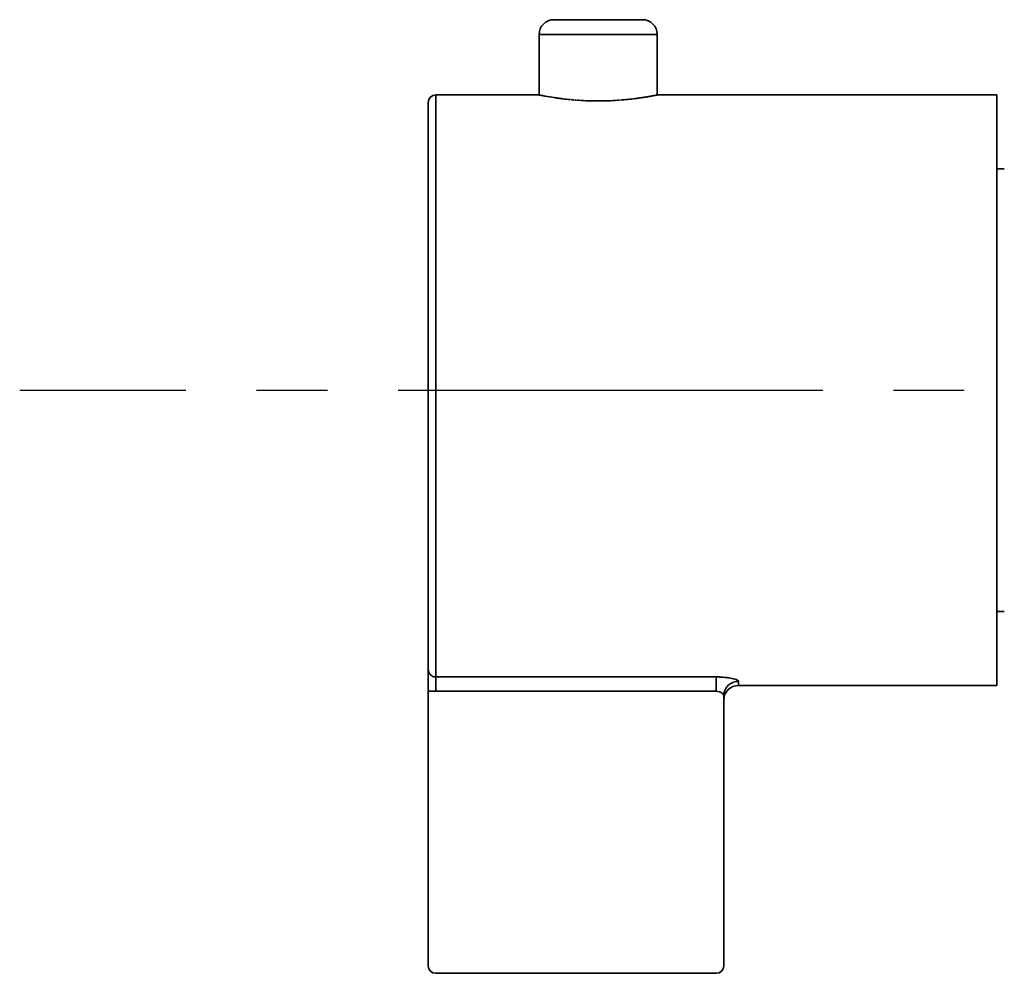
# Model space of a CAD drawing. Units: inches. Extents: x -90 to 301, y -132 to 429.
# Drawn here: x -90 to -24, y 280 to 345 of the extents above; entities that cross this region are included whole.
import ezdxf

# ---------------------------------------------------------------- set-up
doc = ezdxf.new("R2010")
doc.units = ezdxf.units.IN
doc.header["$MEASUREMENT"] = 0
doc.linetypes.add('AI-Linetype-7', pattern=[9.58325, 4.791625, -4.791625])
doc.linetypes.add('AI-Linetype-8', pattern=[43.124837, 28.749962, -4.791625, 4.791625, -4.791625])

# ---------------------------------------------------------------- blocks, each defined once
blk = doc.blocks.new('block 5985')
at = {"color": 4, "lineweight": 25, "true_color": 0x00ffff}
blk.add_lwpolyline([(-90.376, 319.566), (-79.125, 319.566)], dxfattribs=at)
blk = doc.blocks.new('block 5986')
at = {"color": 4, "linetype": 'AI-Linetype-7', "lineweight": 25, "true_color": 0x00ffff}
blk.add_lwpolyline([(-74.334, 319.566), (-67.146, 319.566)], dxfattribs=at)
blk = doc.blocks.new('block 5987')
at = {"color": 4, "linetype": 'AI-Linetype-8', "lineweight": 25, "true_color": 0x00ffff}
blk.add_lwpolyline([(-64.751, 319.566), (-24.022, 319.566)], dxfattribs=at)

msp = doc.modelspace()

# ---------------------------------------------------------------- linework, layer by layer
at = {"color": 7, "lineweight": 35, "true_color": 0xffffff}
for points in [[(-48.208, 344.666), (-54.208, 344.666)], [(-55.208, 339.566), (-55.208, 343.665)], [(-55.208, 343.665), (-47.208, 343.665)], [(-47.208, 343.665), (-47.208, 339.566)], [(-55.208, 339.566), (-62.208, 339.566)], [(-62.208, 319.565), (-62.208, 339.566)], [(-55.204, 339.565), (-55.203, 339.565)], [(-47.212, 339.565), (-47.212, 339.565)], [(-24.208, 339.566), (-47.208, 339.566)], [(-24.208, 319.565), (-24.208, 339.566)], [(-62.708, 339.065), (-62.708, 319.565)], [(-53.818, 339.334), (-53.817, 339.334)], [(-23.708, 334.565), (-24.208, 334.565)], [(-62.708, 319.565), (-62.708, 318.618)], [(-62.208, 318.594), (-62.208, 319.565)], [(-24.208, 299.565), (-24.208, 319.565)], [(-62.708, 318.452), (-62.708, 318.618)], [(-62.708, 318.452), (-62.708, 318.427)], [(-62.708, 318.266), (-62.708, 318.427)], [(-62.708, 318.266), (-62.708, 318.235)], [(-62.708, 318.081), (-62.708, 318.235)], [(-62.708, 318.081), (-62.708, 318.043)], [(-62.708, 317.896), (-62.708, 318.043)], [(-62.208, 318.594), (-62.208, 300.141)], [(-62.708, 317.896), (-62.708, 317.85)], [(-62.708, 317.711), (-62.708, 317.85)], [(-62.708, 317.711), (-62.708, 317.658)], [(-62.708, 317.526), (-62.708, 317.658)], [(-62.708, 317.526), (-62.708, 317.464)], [(-62.708, 317.342), (-62.708, 317.464)], [(-62.708, 317.342), (-62.708, 317.271)], [(-62.708, 317.157), (-62.708, 317.271)], [(-62.708, 317.157), (-62.708, 317.077)], [(-62.708, 316.973), (-62.708, 317.077)], [(-62.708, 316.973), (-62.708, 316.883)], [(-62.708, 316.789), (-62.708, 316.883)], [(-62.708, 316.789), (-62.708, 316.688)], [(-62.708, 316.605), (-62.708, 316.688)], [(-62.708, 316.605), (-62.708, 316.493)], [(-62.708, 316.412), (-62.708, 316.493)], [(-62.708, 316.412), (-62.708, 316.298)], [(-62.708, 316.219), (-62.708, 316.298)], [(-62.708, 316.219), (-62.708, 316.103)], [(-62.708, 316.027), (-62.708, 316.103)], [(-62.708, 316.027), (-62.708, 315.908)], [(-62.708, 315.835), (-62.708, 315.908)], [(-62.708, 315.835), (-62.708, 315.713)], [(-62.708, 315.643), (-62.708, 315.713)], [(-62.708, 315.643), (-62.708, 315.518)], [(-62.708, 315.452), (-62.708, 315.518)], [(-62.708, 315.452), (-62.708, 315.322)], [(-62.708, 315.261), (-62.708, 315.322)], [(-62.708, 315.261), (-62.708, 315.127)], [(-62.708, 315.07), (-62.708, 315.127)], [(-62.708, 315.07), (-62.708, 314.931)], [(-62.708, 314.881), (-62.708, 314.931)], [(-62.708, 314.881), (-62.708, 314.736)], [(-62.708, 314.691), (-62.708, 314.736)], [(-62.708, 314.691), (-62.708, 314.541)], [(-62.708, 314.502), (-62.708, 314.541)], [(-62.708, 314.502), (-62.708, 314.346)], [(-62.708, 314.314), (-62.708, 314.346)], [(-62.708, 314.314), (-62.708, 314.151)], [(-62.708, 314.126), (-62.708, 314.151)], [(-62.708, 314.126), (-62.708, 313.956)], [(-62.708, 313.938), (-62.708, 313.956)], [(-62.708, 313.938), (-62.708, 313.761)], [(-62.708, 313.751), (-62.708, 313.761)], [(-62.708, 313.751), (-62.708, 313.567)], [(-62.708, 312.979), (-62.708, 313.567)], [(-62.708, 312.979), (-62.708, 312.793)], [(-62.708, 312.785), (-62.708, 312.793)], [(-62.708, 312.785), (-62.708, 312.601)], [(-62.708, 312.592), (-62.708, 312.601)], [(-62.708, 312.592), (-62.708, 312.409)], [(-62.708, 312.4), (-62.708, 312.409)], [(-62.708, 312.4), (-62.708, 312.217)], [(-62.708, 312.209), (-62.708, 312.217)], [(-62.708, 312.209), (-62.708, 312.026)], [(-62.708, 312.019), (-62.708, 312.026)], [(-62.708, 312.019), (-62.708, 311.836)], [(-62.708, 311.829), (-62.708, 311.836)], [(-62.708, 311.829), (-62.708, 311.646)], [(-62.708, 309.808), (-62.708, 311.646)], [(-62.708, 309.808), (-62.708, 309.79)], [(-62.708, 309.63), (-62.708, 309.79)], [(-62.708, 309.63), (-62.708, 309.609)], [(-62.708, 309.454), (-62.708, 309.609)], [(-62.708, 309.454), (-62.708, 309.429)], [(-62.708, 309.278), (-62.708, 309.429)], [(-62.708, 309.278), (-62.708, 309.251)], [(-62.708, 309.104), (-62.708, 309.251)], [(-62.708, 309.104), (-62.708, 309.073)], [(-62.708, 308.931), (-62.708, 309.073)], [(-62.708, 308.931), (-62.708, 308.897)], [(-62.708, 308.759), (-62.708, 308.897)], [(-62.708, 308.759), (-62.708, 308.721)], [(-62.708, 308.588), (-62.708, 308.721)], [(-62.708, 308.588), (-62.708, 308.547)], [(-62.708, 308.418), (-62.708, 308.547)], [(-62.708, 308.418), (-62.708, 308.374)], [(-62.708, 308.25), (-62.708, 308.374)], [(-62.708, 308.25), (-62.708, 308.203)], [(-62.708, 308.082), (-62.708, 308.203)], [(-62.708, 308.082), (-62.708, 308.032)], [(-62.708, 307.916), (-62.708, 308.032)], [(-62.708, 307.916), (-62.708, 307.863)], [(-62.708, 307.751), (-62.708, 307.863)], [(-62.708, 307.751), (-62.708, 307.696)], [(-62.708, 307.584), (-62.708, 307.696)], [(-62.708, 307.584), (-62.708, 307.529)], [(-62.708, 307.418), (-62.708, 307.529)], [(-62.708, 307.418), (-62.708, 307.364)], [(-62.708, 307.254), (-62.708, 307.364)], [(-62.708, 307.254), (-62.708, 307.201)], [(-62.708, 307.091), (-62.708, 307.201)], [(-62.708, 307.091), (-62.708, 307.039)], [(-62.708, 306.929), (-62.708, 307.039)], [(-62.708, 306.929), (-62.708, 306.878)], [(-62.708, 306.769), (-62.708, 306.878)], [(-62.708, 306.769), (-62.708, 306.719)], [(-62.708, 306.611), (-62.708, 306.719)], [(-62.708, 306.611), (-62.708, 306.562)], [(-62.708, 306.454), (-62.708, 306.562)], [(-62.708, 306.454), (-62.708, 306.406)], [(-62.708, 306.299), (-62.708, 306.406)], [(-62.708, 306.299), (-62.708, 306.252)], [(-62.708, 306.146), (-62.708, 306.252)], [(-62.708, 306.146), (-62.708, 306.099)], [(-62.708, 305.994), (-62.708, 306.099)], [(-62.708, 305.994), (-62.708, 305.948)], [(-62.708, 305.843), (-62.708, 305.948)], [(-62.708, 305.843), (-62.708, 305.799)], [(-62.708, 305.695), (-62.708, 305.799)], [(-62.708, 305.695), (-62.708, 305.651)], [(-62.708, 305.547), (-62.708, 305.651)], [(-62.708, 305.547), (-62.708, 305.505)], [(-62.708, 305.402), (-62.708, 305.505)], [(-62.708, 305.402), (-62.708, 305.361)], [(-62.708, 305.258), (-62.708, 305.361)], [(-62.708, 305.258), (-62.708, 305.218)], [(-62.708, 305.116), (-62.708, 305.218)], [(-62.708, 305.116), (-62.708, 305.077)], [(-62.708, 304.975), (-62.708, 305.077)], [(-62.708, 304.975), (-62.708, 304.938)], [(-62.708, 304.837), (-62.708, 304.938)], [(-62.708, 304.837), (-62.708, 304.801)], [(-62.708, 304.699), (-62.708, 304.801)], [(-62.708, 304.699), (-62.708, 304.666)], [(-62.708, 304.564), (-62.708, 304.666)], [(-62.708, 304.564), (-62.708, 304.532)], [(-62.708, 304.43), (-62.708, 304.532)], [(-62.708, 304.43), (-62.708, 304.401)], [(-62.708, 304.298), (-62.708, 304.401)], [(-62.708, 304.298), (-62.708, 304.271)], [(-62.708, 304.168), (-62.708, 304.271)], [(-62.708, 304.168), (-62.708, 304.143)], [(-62.708, 302.164), (-62.708, 304.143)], [(-24.208, 304.566), (-23.708, 304.566)], [(-62.708, 302.164), (-62.708, 302.09)], [(-62.708, 302.071), (-62.708, 302.09)], [(-62.708, 302.071), (-62.708, 302.002)], [(-62.708, 301.981), (-62.708, 302.002)], [(-62.708, 301.981), (-62.708, 301.916)], [(-62.708, 301.893), (-62.708, 301.916)], [(-62.708, 301.893), (-62.708, 301.833)], [(-62.708, 301.806), (-62.708, 301.833)], [(-62.708, 301.806), (-62.708, 301.751)], [(-62.708, 301.722), (-62.708, 301.751)], [(-62.708, 301.722), (-62.708, 301.671)], [(-62.708, 301.64), (-62.708, 301.671)], [(-62.708, 301.64), (-62.708, 301.594)], [(-62.708, 301.562), (-62.708, 301.594)], [(-62.708, 301.562), (-62.708, 301.518)], [(-62.708, 301.486), (-62.708, 301.518)], [(-62.708, 301.486), (-62.708, 301.445)], [(-62.708, 301.412), (-62.708, 301.445)], [(-62.708, 301.412), (-62.708, 301.373)], [(-62.708, 301.34), (-62.708, 301.373)], [(-62.708, 301.34), (-62.708, 301.304)], [(-62.708, 301.27), (-62.708, 301.304)], [(-62.708, 301.27), (-62.708, 301.236)], [(-62.708, 301.201), (-62.708, 301.236)], [(-62.708, 301.201), (-62.708, 301.171)], [(-62.708, 301.135), (-62.708, 301.171)], [(-62.708, 301.135), (-62.708, 301.108)], [(-62.708, 301.071), (-62.708, 301.108)], [(-62.708, 301.071), (-62.708, 301.046)], [(-62.708, 301.008), (-62.708, 301.046)], [(-62.708, 301.008), (-62.708, 300.987)], [(-62.708, 300.948), (-62.708, 300.987)], [(-62.708, 300.948), (-62.708, 300.929)], [(-62.708, 300.889), (-62.708, 300.929)], [(-62.708, 300.889), (-62.708, 300.874)], [(-62.708, 300.833), (-62.708, 300.874)], [(-62.708, 300.833), (-62.708, 300.821)], [(-62.708, 300.778), (-62.708, 300.821)], [(-62.708, 300.778), (-62.708, 300.769)], [(-62.708, 300.725), (-62.708, 300.769)], [(-62.708, 300.725), (-62.708, 300.719)], [(-62.708, 300.626), (-62.708, 300.719)], [(-62.708, 300.6), (-62.708, 300.605)], [(-62.708, 300.6), (-62.708, 300.594)], [(-62.708, 300.58), (-62.708, 300.594)], [(-62.708, 300.58), (-62.708, 300.574)], [(-62.708, 300.557), (-62.708, 300.574)], [(-62.708, 300.557), (-62.708, 300.552)], [(-62.708, 300.531), (-62.708, 300.552)], [(-62.708, 300.531), (-62.708, 300.527)], [(-62.708, 299.631), (-62.708, 300.527)], [(-62.208, 300.141), (-62.208, 299.169)], [(-62.208, 300.141), (-43.208, 300.141)], [(-43.208, 300.099), (-43.208, 300.141)], [(-43.208, 300.099), (-43.208, 300.091)], [(-43.208, 300.09), (-43.208, 300.091)], [(-43.208, 300.09), (-43.208, 299.404)], [(-62.708, 299.631), (-62.708, 299.586)], [(-62.708, 299.575), (-62.708, 299.586)], [(-62.708, 299.575), (-62.708, 299.526)], [(-62.708, 299.518), (-62.708, 299.526)], [(-62.708, 299.518), (-62.708, 299.466)], [(-62.708, 299.461), (-62.708, 299.466)], [(-62.708, 299.461), (-62.708, 299.406)], [(-62.708, 299.286), (-62.708, 299.406)], [(-43.208, 299.367), (-43.208, 299.404)], [(-43.208, 299.367), (-43.208, 299.365)], [(-43.208, 299.327), (-43.208, 299.365)], [(-41.708, 299.845), (-41.708, 299.565)], [(-24.208, 299.565), (-41.708, 299.565)], [(-62.708, 299.286), (-62.708, 299.169)], [(-62.208, 299.169), (-62.708, 299.169)], [(-62.708, 284.065), (-62.708, 299.169)], [(-62.208, 299.169), (-43.208, 299.169)], [(-43.208, 299.327), (-43.208, 299.325)], [(-43.208, 299.287), (-43.208, 299.325)], [(-43.208, 299.287), (-43.208, 299.286)], [(-43.208, 299.247), (-43.208, 299.286)], [(-43.208, 299.247), (-43.208, 299.246)], [(-43.208, 299.169), (-43.208, 299.246)], [(-42.708, 298.841), (-42.708, 284.065)], [(-62.708, 280.566), (-62.708, 284.065)], [(-42.709, 284.065), (-42.708, 284.065)], [(-42.708, 284.065), (-42.708, 280.566)], [(-62.208, 280.065), (-43.208, 280.065)]]:
    msp.add_lwpolyline(points, dxfattribs=at)
for points in [[(-54.208, 344.666), (-54.76, 344.666), (-55.208, 344.218), (-55.208, 343.665)], [(-47.208, 343.665), (-47.208, 344.218), (-47.656, 344.666), (-48.208, 344.666)], [(-62.208, 339.566), (-62.484, 339.566), (-62.708, 339.342), (-62.708, 339.065)], [(-55.208, 339.566), (-55.207, 339.565), (-55.206, 339.565), (-55.206, 339.565)], [(-55.204, 339.565), (-55.204, 339.565), (-55.205, 339.565), (-55.206, 339.565)], [(-55.2, 339.564), (-55.201, 339.564), (-55.202, 339.564), (-55.203, 339.565)], [(-55.2, 339.564), (-55.199, 339.564), (-55.198, 339.564), (-55.198, 339.563)], [(-54.918, 339.509), (-55.011, 339.527), (-55.104, 339.545), (-55.198, 339.563)], [(-54.918, 339.51), (-54.915, 339.509), (-54.913, 339.509), (-54.911, 339.508)], [(-54.884, 339.503), (-54.893, 339.505), (-54.902, 339.507), (-54.911, 339.508)], [(-54.884, 339.503), (-54.88, 339.503), (-54.876, 339.502), (-54.872, 339.501)], [(-54.848, 339.497), (-54.856, 339.498), (-54.864, 339.5), (-54.872, 339.501)], [(-54.848, 339.497), (-54.842, 339.496), (-54.836, 339.495), (-54.831, 339.494)], [(-54.81, 339.49), (-54.817, 339.491), (-54.824, 339.492), (-54.831, 339.493)], [(-54.81, 339.49), (-54.802, 339.489), (-54.795, 339.487), (-54.787, 339.486)], [(-54.193, 339.388), (-54.392, 339.417), (-54.59, 339.45), (-54.787, 339.486)], [(-54.193, 339.388), (-54.186, 339.387), (-54.18, 339.385), (-54.173, 339.384)], [(-54.128, 339.378), (-54.143, 339.38), (-54.158, 339.382), (-54.173, 339.384)], [(-54.128, 339.378), (-54.12, 339.377), (-54.113, 339.376), (-54.105, 339.374)], [(-54.06, 339.368), (-54.075, 339.37), (-54.09, 339.372), (-54.105, 339.374)], [(-54.06, 339.368), (-54.052, 339.367), (-54.044, 339.366), (-54.035, 339.364)], [(-53.99, 339.358), (-54.005, 339.36), (-54.02, 339.362), (-54.035, 339.364)], [(-53.99, 339.358), (-53.981, 339.357), (-53.973, 339.356), (-53.964, 339.354)], [(-53.916, 339.348), (-53.932, 339.35), (-53.948, 339.352), (-53.964, 339.354)], [(-53.916, 339.348), (-53.908, 339.347), (-53.9, 339.345), (-53.892, 339.344)], [(-53.818, 339.334), (-53.843, 339.338), (-53.867, 339.341), (-53.892, 339.344)], [(-48.524, 339.344), (-48.541, 339.342), (-48.558, 339.34), (-48.574, 339.338)], [(-48.524, 339.344), (-48.516, 339.345), (-48.508, 339.347), (-48.5, 339.348)], [(-48.451, 339.354), (-48.467, 339.352), (-48.483, 339.35), (-48.5, 339.348)], [(-48.451, 339.354), (-48.443, 339.356), (-48.435, 339.357), (-48.426, 339.358)], [(-48.38, 339.364), (-48.396, 339.362), (-48.411, 339.36), (-48.426, 339.358)], [(-48.38, 339.364), (-48.372, 339.366), (-48.364, 339.367), (-48.356, 339.368)], [(-48.311, 339.374), (-48.326, 339.372), (-48.341, 339.37), (-48.356, 339.368)], [(-48.311, 339.374), (-48.303, 339.376), (-48.296, 339.377), (-48.288, 339.378)], [(-48.243, 339.384), (-48.258, 339.382), (-48.273, 339.38), (-48.288, 339.378)], [(-48.243, 339.384), (-48.236, 339.385), (-48.23, 339.386), (-48.223, 339.387)], [(-48.177, 339.394), (-48.192, 339.392), (-48.208, 339.39), (-48.223, 339.387)], [(-48.177, 339.394), (-48.171, 339.395), (-48.165, 339.396), (-48.159, 339.397)], [(-48.113, 339.404), (-48.129, 339.402), (-48.144, 339.399), (-48.159, 339.397)], [(-48.113, 339.404), (-48.109, 339.405), (-48.104, 339.406), (-48.099, 339.406)], [(-48.051, 339.414), (-48.067, 339.411), (-48.083, 339.409), (-48.099, 339.406)], [(-48.051, 339.414), (-48.048, 339.415), (-48.045, 339.415), (-48.041, 339.416)], [(-47.772, 339.46), (-47.861, 339.445), (-47.951, 339.43), (-48.041, 339.416)], [(-47.772, 339.461), (-47.758, 339.463), (-47.745, 339.465), (-47.731, 339.468)], [(-47.722, 339.469), (-47.725, 339.468), (-47.728, 339.468), (-47.731, 339.467)], [(-47.722, 339.469), (-47.71, 339.471), (-47.699, 339.473), (-47.688, 339.475)], [(-47.674, 339.477), (-47.679, 339.477), (-47.683, 339.476), (-47.688, 339.475)], [(-47.674, 339.478), (-47.665, 339.479), (-47.655, 339.481), (-47.646, 339.483)], [(-47.628, 339.486), (-47.634, 339.485), (-47.64, 339.484), (-47.646, 339.483)], [(-47.628, 339.486), (-47.621, 339.487), (-47.613, 339.489), (-47.606, 339.49)], [(-47.585, 339.493), (-47.592, 339.492), (-47.599, 339.491), (-47.606, 339.49)], [(-47.585, 339.494), (-47.579, 339.495), (-47.573, 339.496), (-47.568, 339.497)], [(-47.544, 339.501), (-47.552, 339.5), (-47.56, 339.498), (-47.568, 339.497)], [(-47.544, 339.501), (-47.54, 339.502), (-47.536, 339.503), (-47.532, 339.503)], [(-47.505, 339.508), (-47.514, 339.507), (-47.523, 339.505), (-47.532, 339.503)], [(-47.505, 339.508), (-47.503, 339.509), (-47.5, 339.509), (-47.498, 339.51)], [(-47.218, 339.563), (-47.311, 339.545), (-47.405, 339.527), (-47.498, 339.509)], [(-47.218, 339.563), (-47.217, 339.564), (-47.216, 339.564), (-47.216, 339.564)], [(-47.212, 339.565), (-47.213, 339.564), (-47.214, 339.564), (-47.216, 339.564)], [(-47.21, 339.565), (-47.211, 339.565), (-47.211, 339.565), (-47.212, 339.565)], [(-47.21, 339.565), (-47.209, 339.565), (-47.209, 339.565), (-47.208, 339.566)], [(-53.765, 339.328), (-53.782, 339.33), (-53.8, 339.332), (-53.817, 339.334)], [(-53.765, 339.328), (-53.757, 339.327), (-53.75, 339.326), (-53.742, 339.325)], [(-53.687, 339.318), (-53.705, 339.32), (-53.724, 339.322), (-53.742, 339.325)], [(-53.687, 339.318), (-53.679, 339.317), (-53.672, 339.316), (-53.665, 339.315)], [(-53.603, 339.307), (-53.624, 339.31), (-53.644, 339.312), (-53.665, 339.315)], [(-53.603, 339.307), (-53.597, 339.306), (-53.591, 339.306), (-53.586, 339.305)], [(-53.115, 339.254), (-53.272, 339.269), (-53.429, 339.286), (-53.586, 339.305)], [(-53.021, 339.245), (-53.041, 339.247), (-53.061, 339.249), (-53.081, 339.251)], [(-52.924, 339.236), (-52.947, 339.238), (-52.97, 339.24), (-52.993, 339.243)], [(-52.848, 339.23), (-52.866, 339.231), (-52.885, 339.233), (-52.903, 339.235)], [(-52.668, 339.216), (-52.716, 339.219), (-52.764, 339.223), (-52.812, 339.227)], [(-52.563, 339.208), (-52.585, 339.21), (-52.606, 339.211), (-52.628, 339.213)], [(-51.208, 339.161), (-51.651, 339.161), (-52.093, 339.176), (-52.535, 339.206)], [(-49.88, 339.206), (-50.322, 339.176), (-50.764, 339.161), (-51.208, 339.161)], [(-49.788, 339.213), (-49.809, 339.211), (-49.831, 339.21), (-49.852, 339.208)], [(-48.674, 339.324), (-49.031, 339.279), (-49.388, 339.242), (-49.747, 339.216)], [(-48.674, 339.324), (-48.666, 339.325), (-48.659, 339.326), (-48.651, 339.327)], [(-48.598, 339.334), (-48.616, 339.332), (-48.633, 339.33), (-48.651, 339.327)], [(-48.598, 339.334), (-48.59, 339.335), (-48.582, 339.336), (-48.574, 339.338)], [(-62.708, 300.626), (-62.708, 300.571), (-62.699, 300.52), (-62.681, 300.469)], [(-62.706, 300.583), (-62.706, 300.589), (-62.707, 300.596), (-62.707, 300.603)], [(-62.561, 300.283), (-62.617, 300.337), (-62.655, 300.396), (-62.681, 300.469)], [(-62.561, 300.283), (-62.543, 300.265), (-62.524, 300.249), (-62.503, 300.234)], [(-62.437, 300.195), (-62.46, 300.206), (-62.482, 300.22), (-62.503, 300.234)], [(-62.437, 300.195), (-62.423, 300.187), (-62.407, 300.181), (-62.392, 300.175)], [(-62.253, 300.143), (-62.301, 300.147), (-62.347, 300.157), (-62.392, 300.175)], [(-62.253, 300.143), (-62.246, 300.142), (-62.239, 300.142), (-62.231, 300.141)], [(-62.23, 300.141), (-62.231, 300.141), (-62.231, 300.141), (-62.231, 300.141)], [(-62.23, 300.141), (-62.223, 300.141), (-62.215, 300.141), (-62.208, 300.141)], [(-43.172, 300.141), (-43.184, 300.141), (-43.196, 300.141), (-43.208, 300.141)], [(-43.172, 300.141), (-43.17, 300.141), (-43.168, 300.141), (-43.165, 300.141)], [(-43.135, 300.14), (-43.145, 300.14), (-43.155, 300.14), (-43.165, 300.141)], [(-43.135, 300.14), (-43.131, 300.14), (-43.127, 300.14), (-43.123, 300.14)], [(-43.098, 300.14), (-43.106, 300.14), (-43.115, 300.14), (-43.123, 300.14)], [(-43.098, 300.14), (-43.092, 300.14), (-43.087, 300.14), (-43.081, 300.139)], [(-43.039, 300.139), (-43.053, 300.139), (-43.067, 300.139), (-43.081, 300.139)], [(-43.039, 300.139), (-43.009, 300.138), (-42.978, 300.137), (-42.948, 300.136)], [(-42.916, 300.134), (-42.926, 300.135), (-42.937, 300.135), (-42.948, 300.136)], [(-42.916, 300.134), (-42.914, 300.134), (-42.913, 300.134), (-42.911, 300.134)], [(-42.875, 300.132), (-42.887, 300.133), (-42.899, 300.133), (-42.911, 300.134)], [(-42.875, 300.132), (-42.875, 300.132), (-42.874, 300.132), (-42.874, 300.132)], [(-42.641, 300.115), (-42.718, 300.122), (-42.796, 300.128), (-42.874, 300.132)], [(-42.641, 300.115), (-42.636, 300.115), (-42.632, 300.114), (-42.627, 300.114)], [(-42.604, 300.111), (-42.612, 300.112), (-42.62, 300.113), (-42.627, 300.114)], [(-42.604, 300.112), (-42.6, 300.111), (-42.597, 300.111), (-42.593, 300.11)], [(-42.568, 300.108), (-42.576, 300.109), (-42.585, 300.11), (-42.593, 300.11)], [(-42.568, 300.108), (-42.565, 300.107), (-42.562, 300.107), (-42.56, 300.107)], [(-42.532, 300.104), (-42.541, 300.105), (-42.55, 300.106), (-42.56, 300.107)], [(-42.532, 300.104), (-42.53, 300.104), (-42.528, 300.103), (-42.527, 300.103)], [(-42.497, 300.1), (-42.507, 300.101), (-42.517, 300.102), (-42.527, 300.103)], [(-42.497, 300.1), (-42.496, 300.1), (-42.495, 300.099), (-42.494, 300.099)], [(-42.478, 300.097), (-42.483, 300.098), (-42.489, 300.099), (-42.494, 300.099)], [(-42.478, 300.097), (-42.467, 300.096), (-42.457, 300.095), (-42.446, 300.093)], [(-42.43, 300.091), (-42.435, 300.092), (-42.441, 300.093), (-42.446, 300.093)], [(-42.43, 300.091), (-42.308, 300.075), (-42.187, 300.053), (-42.067, 300.025)], [(-42.059, 300.023), (-42.062, 300.024), (-42.064, 300.025), (-42.067, 300.025)], [(-42.059, 300.023), (-42.054, 300.022), (-42.048, 300.021), (-42.043, 300.02)], [(-42.036, 300.018), (-42.038, 300.018), (-42.041, 300.019), (-42.043, 300.02)], [(-42.036, 300.018), (-41.978, 300.004), (-41.921, 299.986), (-41.866, 299.964)], [(-42.707, 298.594), (-42.692, 299.135), (-42.249, 299.565), (-41.708, 299.565)], [(-42.591, 299.321), (-42.577, 299.348), (-42.561, 299.374), (-42.545, 299.399)], [(-42.338, 299.625), (-42.42, 299.559), (-42.487, 299.486), (-42.545, 299.399)], [(-42.338, 299.625), (-42.335, 299.627), (-42.332, 299.63), (-42.328, 299.632)], [(-42.212, 299.711), (-42.252, 299.687), (-42.291, 299.661), (-42.328, 299.632)], [(-42.212, 299.711), (-42.168, 299.736), (-42.123, 299.758), (-42.076, 299.776)], [(-42.067, 299.779), (-42.07, 299.778), (-42.073, 299.777), (-42.076, 299.776)], [(-42.067, 299.779), (-41.95, 299.824), (-41.834, 299.845), (-41.708, 299.845)], [(-41.853, 299.959), (-41.857, 299.961), (-41.862, 299.962), (-41.866, 299.964)], [(-41.853, 299.959), (-41.852, 299.958), (-41.851, 299.958), (-41.85, 299.958)], [(-41.839, 299.953), (-41.843, 299.955), (-41.846, 299.956), (-41.85, 299.958)], [(-41.839, 299.953), (-41.838, 299.952), (-41.837, 299.952), (-41.836, 299.951)], [(-41.825, 299.947), (-41.829, 299.948), (-41.832, 299.95), (-41.836, 299.951)], [(-41.825, 299.947), (-41.824, 299.946), (-41.823, 299.946), (-41.821, 299.945)], [(-41.801, 299.935), (-41.807, 299.939), (-41.814, 299.942), (-41.821, 299.945)], [(-41.801, 299.935), (-41.799, 299.934), (-41.797, 299.933), (-41.795, 299.932)], [(-41.789, 299.929), (-41.791, 299.93), (-41.793, 299.931), (-41.795, 299.932)], [(-41.789, 299.929), (-41.787, 299.928), (-41.785, 299.927), (-41.783, 299.926)], [(-41.778, 299.923), (-41.78, 299.924), (-41.781, 299.925), (-41.783, 299.926)], [(-41.778, 299.923), (-41.776, 299.922), (-41.774, 299.921), (-41.772, 299.92)], [(-41.768, 299.918), (-41.77, 299.918), (-41.771, 299.919), (-41.772, 299.92)], [(-41.768, 299.918), (-41.763, 299.914), (-41.757, 299.911), (-41.752, 299.907)], [(-41.74, 299.898), (-41.744, 299.901), (-41.748, 299.904), (-41.752, 299.907)], [(-41.74, 299.898), (-41.736, 299.895), (-41.733, 299.891), (-41.729, 299.888)], [(-41.728, 299.886), (-41.728, 299.887), (-41.729, 299.887), (-41.729, 299.888)], [(-41.728, 299.886), (-41.727, 299.886), (-41.727, 299.885), (-41.726, 299.885)], [(-41.723, 299.882), (-41.724, 299.883), (-41.725, 299.884), (-41.726, 299.885)], [(-41.723, 299.882), (-41.722, 299.881), (-41.721, 299.881), (-41.72, 299.88)], [(-41.718, 299.879), (-41.719, 299.879), (-41.719, 299.88), (-41.72, 299.88)], [(-41.718, 299.879), (-41.717, 299.878), (-41.716, 299.877), (-41.715, 299.876)], [(-41.71, 299.867), (-41.711, 299.87), (-41.712, 299.873), (-41.715, 299.876)], [(-41.71, 299.867), (-41.71, 299.866), (-41.709, 299.865), (-41.709, 299.863)], [(-41.708, 299.857), (-41.709, 299.859), (-41.709, 299.861), (-41.709, 299.863)], [(-41.708, 299.857), (-41.708, 299.853), (-41.708, 299.849), (-41.708, 299.845)], [(-43.02, 299.142), (-43.082, 299.16), (-43.143, 299.169), (-43.208, 299.169)], [(-43.02, 299.142), (-43.004, 299.138), (-42.988, 299.132), (-42.972, 299.126)], [(-42.972, 299.126), (-42.957, 299.121), (-42.944, 299.115), (-42.93, 299.109)], [(-42.972, 299.126), (-42.972, 299.126), (-42.972, 299.126), (-42.972, 299.126)], [(-42.756, 298.978), (-42.804, 299.039), (-42.861, 299.077), (-42.93, 299.109)], [(-42.756, 298.978), (-42.755, 298.976), (-42.753, 298.975), (-42.752, 298.973)], [(-42.746, 298.965), (-42.748, 298.968), (-42.75, 298.97), (-42.752, 298.973)], [(-42.746, 298.965), (-42.745, 298.963), (-42.743, 298.961), (-42.742, 298.959)], [(-42.709, 298.877), (-42.714, 298.908), (-42.724, 298.934), (-42.742, 298.959)], [(-42.709, 298.877), (-42.708, 298.871), (-42.708, 298.865), (-42.708, 298.859)], [(-42.708, 298.859), (-42.708, 298.874), (-42.707, 298.889), (-42.707, 298.903)], [(-42.591, 299.321), (-42.663, 299.188), (-42.7, 299.055), (-42.707, 298.903)], [(-62.708, 280.566), (-62.708, 280.289), (-62.484, 280.065), (-62.208, 280.065)], [(-43.208, 280.065), (-42.932, 280.065), (-42.708, 280.289), (-42.708, 280.566)]]:
    msp.add_open_spline(points, degree=3, dxfattribs=at)

# ---------------------------------------------------------------- block references
for name in ['block 5985', 'block 5986', 'block 5987']:
    msp.add_blockref(name, (0, 0))

doc.saveas('drawing.dxf')
